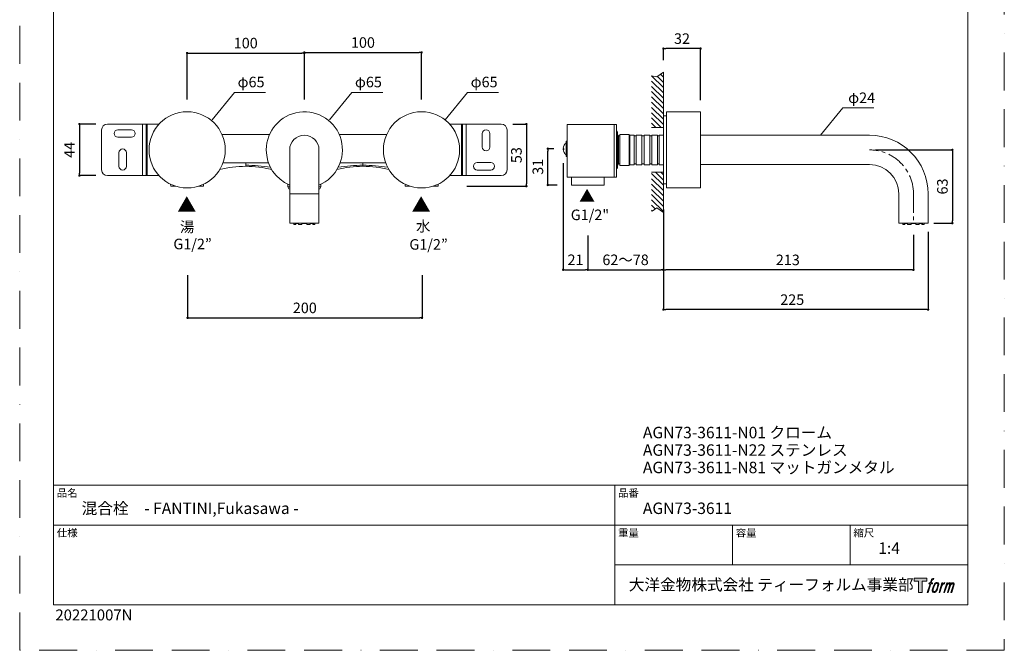
# Model space of a CAD drawing. Units: millimetres. Extents: x 0 to 840, y 0 to 1188.
# Drawn here: x 0 to 840, y 0 to 538 of the extents above; entities that cross this region are included whole.
import ezdxf

# ---------------------------------------------------------------- set-up
doc = ezdxf.new("R2010")
doc.units = ezdxf.units.MM
doc.header["$LTSCALE"] = 50.8
doc.header["$PDMODE"] = 1
doc.header["$PDSIZE"] = -2
doc.linetypes.add('BORDER', pattern=[44.45, 12.7, -6.35, 12.7, -6.35, 0, -6.35])
doc.linetypes.add('CENTER', pattern=[50.8, 31.75, -6.35, 6.35, -6.35])
doc.layers.add('DIM', color=3, linetype='Continuous', lineweight=13)
doc.layers.add('MODEL', color=7, linetype='Continuous', lineweight=20)
doc.layers.add('LOGO', color=7, linetype='Continuous')
doc.layers.add('PRINT', color=4, linetype='Continuous', lineweight=20, plot=False)
doc.styles.add('ＭＳ ゴシック', font='msgothic.ttc', dxfattribs={"bigfont": 'ＭＳ ゴシック'})
doc.dimstyles.new('tfrom線あり', dxfattribs={"dimtxt": 9, "dimasz": 2, "dimexe": 0, "dimexo": 10, "dimgap": 10, "dimtad": 1, "dimdec": 0, "dimzin": 11, "dimdsep": 46, "dimtxsty": 'ＭＳ ゴシック', "dimblk": 'DOT', "dimcen": 0, "dimazin": 0, "dimtfac": 1, "dimtdec": 1, "dimtix": 1, "dimtofl": 0, "dimtmove": 0, "dimatfit": 0, "dimldrblk": 'DOT', "dimfxl": 1, "dimfrac": 2, "dimtolj": 1, "dimtzin": 11, "dimarcsym": 0})

# ---------------------------------------------------------------- blocks, each defined once
blk = doc.blocks.new('block 4')
at = {"layer": 'LOGO', "true_color": 0x221814}
h = blk.add_hatch(color=250, dxfattribs=at)
h.dxf.hatch_style = 2
h.paths.add_polyline_path([(83.8, 167.6), (83.8, 159.8), (71.4, 159.8), (71.4, 127.8), (60.4, 127.8), (60.4, 159.8), (48.2, 159.8), (48.2, 167.6)])
at = {"layer": 'LOGO', "lineweight": 0}
blk.add_lwpolyline([(83.8, 167.6), (83.8, 159.8), (71.4, 159.8), (71.4, 127.8), (60.4, 127.8), (60.4, 159.8), (48.2, 159.8), (48.2, 167.6), (83.8, 167.6)], dxfattribs=at)
blk = doc.blocks.new('block 5')
at = {"layer": 'LOGO', "true_color": 0x221814}
h = blk.add_hatch(color=250, dxfattribs=at)
h.dxf.hatch_style = 2
edge = h.paths.add_edge_path()
edge.add_spline(control_points=[(100.5, 166.7), (102, 167.1), (104, 166.8), (104, 166.8), (104, 166.8), (103, 163.9), (103, 163.9), (103, 163.9), (101.1, 164.4), (99.6, 163.2), (98.4, 162.3), (97.7, 159.8), (97.4, 158.9), (97.4, 158.9), (96.1, 154.9), (96.1, 154.9), (96.1, 154.9), (100.3, 154.9), (100.3, 154.9), (100.3, 154.9), (99.6, 152.4), (99.6, 152.4), (99.6, 152.4), (95.4, 152.4), (95.4, 152.4), (95.4, 152.4), (87.8, 127.8), (87.8, 127.8), (87.8, 127.8), (85.4, 127.8), (85.4, 127.8), (85.4, 127.8), (93, 152.4), (93, 152.4), (93, 152.4), (89.9, 152.4), (89.9, 152.4), (89.9, 152.4), (90.5, 154.9), (90.5, 154.9), (90.5, 154.9), (93.7, 154.9), (93.7, 154.9), (93.7, 154.9), (94.8, 158.4), (94.8, 158.4), (95.7, 161.3), (96.5, 162.8), (97.2, 164), (97.8, 165.2), (99.1, 166.3), (100.5, 166.7)], knot_values=[0, 0, 0, 0, 1, 1, 1, 2, 2, 2, 3, 3, 3, 4, 4, 4, 5, 5, 5, 6, 6, 6, 7, 7, 7, 8, 8, 8, 9, 9, 9, 10, 10, 10, 11, 11, 11, 12, 12, 12, 13, 13, 13, 14, 14, 14, 15, 15, 15, 16, 16, 16, 17, 17, 17, 17], degree=3, periodic=0)
h = blk.add_hatch(color=250, dxfattribs=at)
h.dxf.hatch_style = 2
edge = h.paths.add_edge_path()
edge.add_spline(control_points=[(101.6, 132.8), (101.6, 134.7), (102.2, 138.1), (103.7, 142.5), (105.8, 148.6), (107.1, 150.8), (108.2, 151.9), (109.7, 153.5), (111.9, 153.5), (112.5, 153.5), (113.4, 153.3), (114.7, 152.8), (114.7, 150.8), (114.8, 149.1), (114.3, 145.9), (112.6, 140.9), (110.6, 135.2), (109.5, 132.9), (108.5, 131.9), (106.7, 130.1), (104.8, 130.2), (104.5, 130.2), (104.2, 130.2), (101.6, 130.6), (101.6, 132.8)], knot_values=[0, 0, 0, 0, 1, 1, 1, 2, 2, 2, 3, 3, 3, 4, 4, 4, 5, 5, 5, 6, 6, 6, 7, 7, 7, 8, 8, 8, 8], degree=3, periodic=0)
edge = h.paths.add_edge_path()
edge.add_spline(control_points=[(106.3, 153.4), (104.8, 151.5), (103.7, 149.9), (101.9, 144.6), (100.3, 139.8), (99.2, 136.3), (99.1, 132), (98.9, 128.9), (100.9, 127.8), (103.7, 127.8), (104.9, 127.8), (108, 127.9), (110.2, 130.6), (111.7, 132.5), (113.2, 134.5), (115.1, 140.9), (116.6, 146.4), (117.7, 149.9), (117.6, 151.9), (117.6, 151.9), (117.6, 151.9), (117.6, 151.9), (117.1, 155.2), (114.7, 155.9), (113.3, 155.9), (112, 155.9), (108.3, 156.1), (106.3, 153.4)], knot_values=[0, 0, 0, 0, 1, 1, 1, 2, 2, 2, 3, 3, 3, 4, 4, 4, 5, 5, 5, 6, 6, 6, 7, 7, 7, 8, 8, 8, 9, 9, 9, 9], degree=3, periodic=0)
h = blk.add_hatch(color=250, dxfattribs=at)
h.dxf.hatch_style = 2
edge = h.paths.add_edge_path()
edge.add_spline(control_points=[(126.4, 154.8), (126.4, 154.8), (128.8, 154.8), (128.8, 154.8), (128.8, 154.8), (127.7, 151.3), (127.7, 151.3), (128.6, 152.3), (129.9, 153.6), (131, 154.3), (132.7, 155.3), (133.7, 155.4), (134.7, 155.4), (134.7, 155.4), (133.7, 152), (133.7, 152), (133, 152.3), (130.9, 151.8), (129.7, 150.9), (128.7, 150.1), (127.9, 149.5), (127, 147.8), (126.2, 146.2), (125.5, 143.5), (124.3, 139.7), (124.3, 139.7), (120.6, 127.8), (120.6, 127.8), (120.6, 127.8), (118.2, 127.8), (118.2, 127.8), (118.2, 127.8), (126.4, 154.8), (126.4, 154.8)], knot_values=[0, 0, 0, 0, 1, 1, 1, 2, 2, 2, 3, 3, 3, 4, 4, 4, 5, 5, 5, 6, 6, 6, 7, 7, 7, 8, 8, 8, 9, 9, 9, 10, 10, 10, 11, 11, 11, 11], degree=3, periodic=0)
h = blk.add_hatch(color=250, dxfattribs=at)
h.dxf.hatch_style = 2
edge = h.paths.add_edge_path()
edge.add_spline(control_points=[(139.9, 154.8), (139.9, 154.8), (142, 154.8), (142, 154.8), (142, 154.8), (141, 151.3), (141, 151.3), (141.9, 152.8), (142.7, 153.4), (143.9, 154.3), (145, 155.1), (146.3, 155.3), (147.2, 155.3), (148.4, 155.3), (149.5, 155.1), (150.1, 153.8), (150.5, 152.8), (150.5, 152.7), (150.4, 150.8), (151.6, 152.8), (152.4, 153.6), (153.9, 154.5), (155.4, 155.3), (156.3, 155.4), (157.4, 155.2), (158.9, 155), (159.9, 154.4), (160.4, 152.8), (160.9, 151.1), (160.6, 150.2), (160, 147.6), (159.7, 146.4), (159.3, 144.9), (158.7, 143.2), (158.7, 143.2), (153.9, 127.8), (153.9, 127.8), (153.9, 127.8), (151.4, 127.8), (151.4, 127.8), (151.4, 127.8), (155.6, 141.3), (155.6, 141.3), (156.5, 144.1), (157.1, 146.2), (157.4, 147.4), (157.8, 149.1), (158, 149.6), (157.8, 150.8), (157.6, 151.8), (157.1, 152.6), (156.1, 152.6), (155.1, 152.6), (154.3, 152.4), (153.2, 151.3), (152, 150.1), (151.1, 148.8), (150.3, 147.2), (149.6, 145.7), (148.9, 143.7), (148.1, 141.3), (148.1, 141.3), (143.9, 127.8), (143.9, 127.8), (143.9, 127.8), (141.5, 127.8), (141.5, 127.8), (141.5, 127.8), (146.3, 143.2), (146.3, 143.2), (146.8, 144.8), (147.2, 146.2), (147.5, 147.2), (147.9, 149), (148, 150.2), (147.7, 151.3), (147.4, 152.4), (146.8, 152.7), (145.9, 152.7), (145.1, 152.7), (144.3, 152.3), (143.5, 151.7), (142.3, 150.8), (141.9, 150.1), (141.4, 149.3), (140.6, 148.2), (140.3, 147.5), (139.7, 145.8), (139.1, 144.2), (138.5, 142.3), (138.1, 141), (138.1, 141), (133.9, 127.8), (133.9, 127.8), (133.9, 127.8), (131.4, 127.8), (131.4, 127.8), (131.4, 127.8), (139.9, 154.8), (139.9, 154.8)], knot_values=[0, 0, 0, 0, 1, 1, 1, 2, 2, 2, 3, 3, 3, 4, 4, 4, 5, 5, 5, 6, 6, 6, 7, 7, 7, 8, 8, 8, 9, 9, 9, 10, 10, 10, 11, 11, 11, 12, 12, 12, 13, 13, 13, 14, 14, 14, 15, 15, 15, 16, 16, 16, 17, 17, 17, 18, 18, 18, 19, 19, 19, 20, 20, 20, 21, 21, 21, 22, 22, 22, 23, 23, 23, 24, 24, 24, 25, 25, 25, 26, 26, 26, 27, 27, 27, 28, 28, 28, 29, 29, 29, 30, 30, 30, 31, 31, 31, 32, 32, 32, 33, 33, 33, 33], degree=3, periodic=0)
at = {"layer": 'LOGO', "lineweight": 0}
for points, knots in [([(100.5, 166.7), (102, 167.1), (104, 166.8), (104, 166.8), (104, 166.8), (103, 163.9), (103, 163.9), (103, 163.9), (101.1, 164.4), (99.6, 163.2), (98.4, 162.3), (97.7, 159.8), (97.4, 158.9), (97.4, 158.9), (96.1, 154.9), (96.1, 154.9), (96.1, 154.9), (100.3, 154.9), (100.3, 154.9), (100.3, 154.9), (99.6, 152.4), (99.6, 152.4), (99.6, 152.4), (95.4, 152.4), (95.4, 152.4), (95.4, 152.4), (87.8, 127.8), (87.8, 127.8), (87.8, 127.8), (85.4, 127.8), (85.4, 127.8), (85.4, 127.8), (93, 152.4), (93, 152.4), (93, 152.4), (89.9, 152.4), (89.9, 152.4), (89.9, 152.4), (90.5, 154.9), (90.5, 154.9), (90.5, 154.9), (93.7, 154.9), (93.7, 154.9), (93.7, 154.9), (94.8, 158.4), (94.8, 158.4), (95.7, 161.3), (96.5, 162.8), (97.2, 164), (97.8, 165.2), (99.1, 166.3), (100.5, 166.7)], [0, 0, 0, 0, 1, 1, 1, 2, 2, 2, 3, 3, 3, 4, 4, 4, 5, 5, 5, 6, 6, 6, 7, 7, 7, 8, 8, 8, 9, 9, 9, 10, 10, 10, 11, 11, 11, 12, 12, 12, 13, 13, 13, 14, 14, 14, 15, 15, 15, 16, 16, 16, 17, 17, 17, 17]), ([(106.3, 153.4), (104.8, 151.5), (103.7, 149.9), (101.9, 144.6), (100.3, 139.8), (99.2, 136.3), (99.1, 132), (98.9, 128.9), (100.9, 127.8), (103.7, 127.8), (104.9, 127.8), (108, 127.9), (110.2, 130.6), (111.7, 132.5), (113.2, 134.5), (115.1, 140.9), (116.6, 146.4), (117.7, 149.9), (117.6, 151.9), (117.6, 151.9), (117.6, 151.9), (117.6, 151.9), (117.1, 155.2), (114.7, 155.9), (113.3, 155.9), (112, 155.9), (108.3, 156.1), (106.3, 153.4)], [0, 0, 0, 0, 1, 1, 1, 2, 2, 2, 3, 3, 3, 4, 4, 4, 5, 5, 5, 6, 6, 6, 7, 7, 7, 8, 8, 8, 9, 9, 9, 9]), ([(101.6, 132.8), (101.6, 134.7), (102.2, 138.1), (103.7, 142.5), (105.8, 148.6), (107.1, 150.8), (108.2, 151.9), (109.7, 153.5), (111.9, 153.5), (112.5, 153.5), (113.4, 153.3), (114.7, 152.8), (114.7, 150.8), (114.8, 149.1), (114.3, 145.9), (112.6, 140.9), (110.6, 135.2), (109.5, 132.9), (108.5, 131.9), (106.7, 130.1), (104.8, 130.2), (104.5, 130.2), (104.2, 130.2), (101.6, 130.6), (101.6, 132.8)], [0, 0, 0, 0, 1, 1, 1, 2, 2, 2, 3, 3, 3, 4, 4, 4, 5, 5, 5, 6, 6, 6, 7, 7, 7, 8, 8, 8, 8]), ([(126.4, 154.8), (126.4, 154.8), (128.8, 154.8), (128.8, 154.8), (128.8, 154.8), (127.7, 151.3), (127.7, 151.3), (128.6, 152.3), (129.9, 153.6), (131, 154.3), (132.7, 155.3), (133.7, 155.4), (134.7, 155.4), (134.7, 155.4), (133.7, 152), (133.7, 152), (133, 152.3), (130.9, 151.8), (129.7, 150.9), (128.7, 150.1), (127.9, 149.5), (127, 147.8), (126.2, 146.2), (125.5, 143.5), (124.3, 139.7), (124.3, 139.7), (120.6, 127.8), (120.6, 127.8), (120.6, 127.8), (118.2, 127.8), (118.2, 127.8), (118.2, 127.8), (126.4, 154.8), (126.4, 154.8)], [0, 0, 0, 0, 1, 1, 1, 2, 2, 2, 3, 3, 3, 4, 4, 4, 5, 5, 5, 6, 6, 6, 7, 7, 7, 8, 8, 8, 9, 9, 9, 10, 10, 10, 11, 11, 11, 11]), ([(139.9, 154.8), (139.9, 154.8), (142, 154.8), (142, 154.8), (142, 154.8), (141, 151.3), (141, 151.3), (141.9, 152.8), (142.7, 153.4), (143.9, 154.3), (145, 155.1), (146.3, 155.3), (147.2, 155.3), (148.4, 155.3), (149.5, 155.1), (150.1, 153.8), (150.5, 152.8), (150.5, 152.7), (150.4, 150.8), (151.6, 152.8), (152.4, 153.6), (153.9, 154.5), (155.4, 155.3), (156.3, 155.4), (157.4, 155.2), (158.9, 155), (159.9, 154.4), (160.4, 152.8), (160.9, 151.1), (160.6, 150.2), (160, 147.6), (159.7, 146.4), (159.3, 144.9), (158.7, 143.2), (158.7, 143.2), (153.9, 127.8), (153.9, 127.8), (153.9, 127.8), (151.4, 127.8), (151.4, 127.8), (151.4, 127.8), (155.6, 141.3), (155.6, 141.3), (156.5, 144.1), (157.1, 146.2), (157.4, 147.4), (157.8, 149.1), (158, 149.6), (157.8, 150.8), (157.6, 151.8), (157.1, 152.6), (156.1, 152.6), (155.1, 152.6), (154.3, 152.4), (153.2, 151.3), (152, 150.1), (151.1, 148.8), (150.3, 147.2), (149.6, 145.7), (148.9, 143.7), (148.1, 141.3), (148.1, 141.3), (143.9, 127.8), (143.9, 127.8), (143.9, 127.8), (141.5, 127.8), (141.5, 127.8), (141.5, 127.8), (146.3, 143.2), (146.3, 143.2), (146.8, 144.8), (147.2, 146.2), (147.5, 147.2), (147.9, 149), (148, 150.2), (147.7, 151.3), (147.4, 152.4), (146.8, 152.7), (145.9, 152.7), (145.1, 152.7), (144.3, 152.3), (143.5, 151.7), (142.3, 150.8), (141.9, 150.1), (141.4, 149.3), (140.6, 148.2), (140.3, 147.5), (139.7, 145.8), (139.1, 144.2), (138.5, 142.3), (138.1, 141), (138.1, 141), (133.9, 127.8), (133.9, 127.8), (133.9, 127.8), (131.4, 127.8), (131.4, 127.8), (131.4, 127.8), (139.9, 154.8), (139.9, 154.8)], [0, 0, 0, 0, 1, 1, 1, 2, 2, 2, 3, 3, 3, 4, 4, 4, 5, 5, 5, 6, 6, 6, 7, 7, 7, 8, 8, 8, 9, 9, 9, 10, 10, 10, 11, 11, 11, 12, 12, 12, 13, 13, 13, 14, 14, 14, 15, 15, 15, 16, 16, 16, 17, 17, 17, 18, 18, 18, 19, 19, 19, 20, 20, 20, 21, 21, 21, 22, 22, 22, 23, 23, 23, 24, 24, 24, 25, 25, 25, 26, 26, 26, 27, 27, 27, 28, 28, 28, 29, 29, 29, 30, 30, 30, 31, 31, 31, 32, 32, 32, 33, 33, 33, 33])]:
    blk.add_open_spline(points, degree=3, knots=knots, dxfattribs=at)
blk = doc.blocks.new('block 3')
at = {"layer": 'LOGO'}
for name in ['block 4', 'block 5']:
    blk.add_blockref(name, (0, 0), dxfattribs=at)
blk = doc.blocks.new('名称未設定-1')
at = {"layer": 'LOGO'}
blk.add_blockref('block 3', (0, 0), dxfattribs=at)
blk = doc.blocks.new('_DOT')
at = {"color": 0, "linetype": 'ByBlock', "lineweight": -2}
blk.add_line((-0.5, 0), (-1, 0), dxfattribs=at)
at = {"color": 0, "linetype": 'ByBlock', "lineweight": -2, "const_width": 0.5}
blk.add_lwpolyline([(-0.25, 0, 1), (0.25, 0, 1)], format="xyb", close=True, dxfattribs=at)
blk = doc.blocks.new('*D53')
at = {"layer": 'Defpoints', "color": 0, "transparency": 16777216}
for p in [(549.12, 373.62), (775, 366.92), (549.12, 290.67)]:
    blk.add_point(p, dxfattribs=at)
at = {"layer": 'DIM', "color": 0, "lineweight": -2, "transparency": 16777216}
for p, q in [((549.12, 363.62), (549.12, 290.67)), ((775, 356.92), (775, 290.67)), ((773, 290.67), (551.12, 290.67))]:
    blk.add_line(p, q, dxfattribs=at)
at = {"layer": 'DIM', "color": 0, "lineweight": -2, "transparency": 16777216, "xscale": 2, "yscale": 2, "zscale": 2, "rotation": 180}
blk.add_blockref('_DOT', (549.12, 290.67), dxfattribs=at)
at = {"layer": 'DIM', "color": 0, "lineweight": -2, "transparency": 16777216, "xscale": 2, "yscale": 2, "zscale": 2}
blk.add_blockref('_DOT', (775, 290.67), dxfattribs=at)
at = {"layer": 'DIM', "color": 0, "lineweight": 0, "transparency": 16777216, "insert": (659.06, 299.17), "char_height": 9, "attachment_point": 5, "style": 'ＭＳ ゴシック'}
blk.add_mtext('\\A1;225', dxfattribs=at)
blk = doc.blocks.new('*D55')
at = {"layer": 'Defpoints', "color": 0, "transparency": 16777216}
for p in [(549.12, 513.39), (549.12, 493.38), (580.92, 459.26)]:
    blk.add_point(p, dxfattribs=at)
at = {"layer": 'DIM', "color": 0, "lineweight": -2, "transparency": 16777216}
for p, q in [((549.12, 503.38), (549.12, 513.39)), ((578.92, 513.39), (551.12, 513.39)), ((580.92, 469.26), (580.92, 513.39))]:
    blk.add_line(p, q, dxfattribs=at)
at = {"layer": 'DIM', "color": 0, "lineweight": -2, "transparency": 16777216, "xscale": 2, "yscale": 2, "zscale": 2, "rotation": 180}
blk.add_blockref('_DOT', (549.12, 513.39), dxfattribs=at)
at = {"layer": 'DIM', "color": 0, "lineweight": -2, "transparency": 16777216, "xscale": 2, "yscale": 2, "zscale": 2}
blk.add_blockref('_DOT', (580.92, 513.39), dxfattribs=at)
at = {"layer": 'DIM', "color": 0, "lineweight": 0, "transparency": 16777216, "insert": (565.02, 521.89), "char_height": 9, "attachment_point": 5, "style": 'ＭＳ ゴシック'}
blk.add_mtext('\\A1;32', dxfattribs=at)
blk = doc.blocks.new('*D56')
at = {"layer": 'Defpoints', "color": 0, "transparency": 16777216}
for p in [(549.12, 373.62), (762.5, 364.46), (549.12, 324.6)]:
    blk.add_point(p, dxfattribs=at)
at = {"layer": 'DIM', "color": 0, "lineweight": -2, "transparency": 16777216}
for p, q in [((549.12, 363.62), (549.12, 324.6)), ((762.5, 354.46), (762.5, 324.6)), ((760.5, 324.6), (551.12, 324.6))]:
    blk.add_line(p, q, dxfattribs=at)
at = {"layer": 'DIM', "color": 0, "lineweight": -2, "transparency": 16777216, "xscale": 2, "yscale": 2, "zscale": 2, "rotation": 180}
blk.add_blockref('_DOT', (549.12, 324.6), dxfattribs=at)
at = {"layer": 'DIM', "color": 0, "lineweight": -2, "transparency": 16777216, "xscale": 2, "yscale": 2, "zscale": 2}
blk.add_blockref('_DOT', (762.5, 324.6), dxfattribs=at)
at = {"layer": 'DIM', "color": 0, "lineweight": 0, "transparency": 16777216, "insert": (655.31, 333.1), "char_height": 9, "attachment_point": 5, "style": 'ＭＳ ゴシック'}
blk.add_mtext('\\A1;213', dxfattribs=at)
blk = doc.blocks.new('*D58')
at = {"layer": 'Defpoints', "color": 0, "transparency": 16777216}
for p in [(342.84, 510.05), (242.84, 460.06), (342.84, 460.06)]:
    blk.add_point(p, dxfattribs=at)
at = {"layer": 'DIM', "color": 0, "lineweight": -2, "transparency": 16777216}
for p, q in [((242.84, 470.06), (242.84, 510.05)), ((244.84, 510.05), (340.84, 510.05)), ((342.84, 470.06), (342.84, 510.05))]:
    blk.add_line(p, q, dxfattribs=at)
at = {"layer": 'DIM', "color": 0, "lineweight": -2, "transparency": 16777216, "xscale": 2, "yscale": 2, "zscale": 2, "rotation": 180}
blk.add_blockref('_DOT', (242.84, 510.05), dxfattribs=at)
at = {"layer": 'DIM', "color": 0, "lineweight": -2, "transparency": 16777216, "xscale": 2, "yscale": 2, "zscale": 2}
blk.add_blockref('_DOT', (342.84, 510.05), dxfattribs=at)
at = {"layer": 'DIM', "color": 0, "lineweight": 0, "transparency": 16777216, "insert": (292.84, 518.55), "char_height": 9, "attachment_point": 5, "style": 'ＭＳ ゴシック'}
blk.add_mtext('\\A1;100', dxfattribs=at)
blk = doc.blocks.new('*D59')
at = {"layer": 'Defpoints', "color": 0, "transparency": 16777216}
for p in [(242.84, 509.57), (142.84, 460.06), (242.84, 460.06)]:
    blk.add_point(p, dxfattribs=at)
at = {"layer": 'DIM', "color": 0, "lineweight": -2, "transparency": 16777216}
for p, q in [((142.84, 470.06), (142.84, 509.57)), ((144.84, 509.57), (240.84, 509.57)), ((242.84, 470.06), (242.84, 509.57))]:
    blk.add_line(p, q, dxfattribs=at)
at = {"layer": 'DIM', "color": 0, "lineweight": -2, "transparency": 16777216, "xscale": 2, "yscale": 2, "zscale": 2, "rotation": 180}
blk.add_blockref('_DOT', (142.84, 509.57), dxfattribs=at)
at = {"layer": 'DIM', "color": 0, "lineweight": -2, "transparency": 16777216, "xscale": 2, "yscale": 2, "zscale": 2}
blk.add_blockref('_DOT', (242.84, 509.57), dxfattribs=at)
at = {"layer": 'DIM', "color": 0, "lineweight": 0, "transparency": 16777216, "insert": (192.84, 518.07), "char_height": 9, "attachment_point": 5, "style": 'ＭＳ ゴシック'}
blk.add_mtext('\\A1;100', dxfattribs=at)
blk = doc.blocks.new('*D69')
at = {"layer": 'Defpoints', "color": 0, "transparency": 16777216}
for p in [(719.99, 426.96), (769.99, 364.46), (795.7, 364.46)]:
    blk.add_point(p, dxfattribs=at)
at = {"layer": 'DIM', "color": 0, "lineweight": -2, "transparency": 16777216}
for p, q in [((729.99, 426.96), (795.7, 426.96)), ((795.7, 424.96), (795.7, 366.46)), ((779.99, 364.46), (795.7, 364.46))]:
    blk.add_line(p, q, dxfattribs=at)
at = {"layer": 'DIM', "color": 0, "lineweight": -2, "transparency": 16777216, "xscale": 2, "yscale": 2, "zscale": 2}
for p, rotation in [((795.7, 426.96), 90), ((795.7, 364.46), 270)]:
    blk.add_blockref('_DOT', p, dxfattribs=dict(at, rotation=rotation))
at = {"layer": 'DIM', "color": 0, "transparency": 16777216, "insert": (787.2, 395.71), "char_height": 9, "attachment_point": 5, "rotation": 90, "style": 'ＭＳ ゴシック'}
blk.add_mtext('\\A1;63', dxfattribs=at)
blk = doc.blocks.new('*D139')
at = {"layer": 'Defpoints', "color": 0, "transparency": 16777216}
for p in [(143.24, 330.2), (343.24, 330.2), (343.24, 283.65)]:
    blk.add_point(p, dxfattribs=at)
at = {"layer": 'DIM', "color": 0, "lineweight": -2, "transparency": 16777216}
for p, q in [((143.24, 320.2), (143.24, 283.65)), ((343.24, 320.2), (343.24, 283.65)), ((145.24, 283.65), (341.24, 283.65))]:
    blk.add_line(p, q, dxfattribs=at)
at = {"layer": 'DIM', "color": 0, "lineweight": -2, "transparency": 16777216, "xscale": 2, "yscale": 2, "zscale": 2, "rotation": 180}
blk.add_blockref('_DOT', (143.24, 283.65), dxfattribs=at)
at = {"layer": 'DIM', "color": 0, "lineweight": -2, "transparency": 16777216, "xscale": 2, "yscale": 2, "zscale": 2}
blk.add_blockref('_DOT', (343.24, 283.65), dxfattribs=at)
at = {"layer": 'DIM', "color": 0, "transparency": 16777216, "insert": (243.24, 292.15), "char_height": 9, "attachment_point": 5, "style": 'ＭＳ ゴシック'}
blk.add_mtext('\\A1;200', dxfattribs=at)
blk = doc.blocks.new('*D144')
at = {"layer": 'Defpoints', "color": 0, "transparency": 16777216}
for p in [(410.84, 448.96), (371.36, 395.96), (432.28, 395.96)]:
    blk.add_point(p, dxfattribs=at)
at = {"layer": 'DIM', "color": 0, "lineweight": -2, "transparency": 16777216}
for p, q in [((420.84, 448.96), (432.28, 448.96)), ((432.28, 446.96), (432.28, 397.96)), ((381.36, 395.96), (432.28, 395.96))]:
    blk.add_line(p, q, dxfattribs=at)
at = {"layer": 'DIM', "color": 0, "lineweight": -2, "transparency": 16777216, "xscale": 2, "yscale": 2, "zscale": 2}
for p, rotation in [((432.28, 448.96), 90), ((432.28, 395.96), 270)]:
    blk.add_blockref('_DOT', p, dxfattribs=dict(at, rotation=rotation))
at = {"layer": 'DIM', "color": 0, "transparency": 16777216, "insert": (423.78, 422.46), "char_height": 9, "attachment_point": 5, "rotation": 90, "style": 'ＭＳ ゴシック'}
blk.add_mtext('\\A1;53', dxfattribs=at)
blk = doc.blocks.new('*D145')
at = {"layer": 'Defpoints', "color": 0, "transparency": 16777216}
for p in [(74.84, 448.96), (50.96, 404.96), (74.84, 404.96)]:
    blk.add_point(p, dxfattribs=at)
at = {"layer": 'DIM', "color": 0, "lineweight": -2, "transparency": 16777216}
for p, q in [((64.84, 448.96), (50.96, 448.96)), ((50.96, 446.96), (50.96, 406.96)), ((64.84, 404.96), (50.96, 404.96))]:
    blk.add_line(p, q, dxfattribs=at)
at = {"layer": 'DIM', "color": 0, "lineweight": -2, "transparency": 16777216, "xscale": 2, "yscale": 2, "zscale": 2}
for p, rotation in [((50.96, 448.96), 90), ((50.96, 404.96), 270)]:
    blk.add_blockref('_DOT', p, dxfattribs=dict(at, rotation=rotation))
at = {"layer": 'DIM', "color": 0, "transparency": 16777216, "insert": (42.46, 426.96), "char_height": 9, "attachment_point": 5, "rotation": 90, "style": 'ＭＳ ゴシック'}
blk.add_mtext('\\A1;44', dxfattribs=at)
blk = doc.blocks.new('*D146')
at = {"layer": 'Defpoints', "color": 0, "transparency": 16777216}
for p in [(463.67, 425.48), (484.67, 363.91), (484.67, 324.67)]:
    blk.add_point(p, dxfattribs=at)
at = {"layer": 'DIM', "color": 0, "lineweight": -2, "transparency": 16777216}
for p, q in [((463.67, 415.48), (463.67, 324.67)), ((484.67, 353.91), (484.67, 324.67)), ((465.67, 324.67), (482.67, 324.67))]:
    blk.add_line(p, q, dxfattribs=at)
at = {"layer": 'DIM', "color": 0, "lineweight": -2, "transparency": 16777216, "xscale": 2, "yscale": 2, "zscale": 2, "rotation": 180}
blk.add_blockref('_DOT', (463.67, 324.67), dxfattribs=at)
at = {"layer": 'DIM', "color": 0, "lineweight": -2, "transparency": 16777216, "xscale": 2, "yscale": 2, "zscale": 2}
blk.add_blockref('_DOT', (484.67, 324.67), dxfattribs=at)
at = {"layer": 'DIM', "color": 0, "transparency": 16777216, "insert": (474.17, 333.17), "char_height": 9, "attachment_point": 5, "style": 'ＭＳ ゴシック'}
blk.add_mtext('\\A1;21', dxfattribs=at)
blk = doc.blocks.new('*D148')
at = {"layer": 'Defpoints', "color": 0, "transparency": 16777216}
for p in [(549.12, 386.14), (484.67, 353.91), (549.12, 324.67)]:
    blk.add_point(p, dxfattribs=at)
at = {"layer": 'DIM', "color": 0, "lineweight": -2, "transparency": 16777216}
for p, q in [((549.12, 376.14), (549.12, 324.67)), ((484.67, 343.91), (484.67, 324.67)), ((486.67, 324.67), (547.12, 324.67))]:
    blk.add_line(p, q, dxfattribs=at)
at = {"layer": 'DIM', "color": 0, "lineweight": -2, "transparency": 16777216, "xscale": 2, "yscale": 2, "zscale": 2, "rotation": 180}
blk.add_blockref('_DOT', (484.67, 324.67), dxfattribs=at)
at = {"layer": 'DIM', "color": 0, "lineweight": -2, "transparency": 16777216, "xscale": 2, "yscale": 2, "zscale": 2}
blk.add_blockref('_DOT', (549.12, 324.67), dxfattribs=at)
at = {"layer": 'DIM', "color": 0, "transparency": 16777216, "insert": (516.89, 333.17), "char_height": 9, "attachment_point": 5, "style": 'ＭＳ ゴシック'}
blk.add_mtext('\\A1;62～78', dxfattribs=at)
blk = doc.blocks.new('*D147')
at = {"layer": 'Defpoints', "color": 0, "transparency": 16777216}
for p in [(450.56, 427.99), (465.55, 427.99), (468.41, 396.99)]:
    blk.add_point(p, dxfattribs=at)
at = {"layer": 'DIM', "color": 0, "lineweight": -2, "transparency": 16777216}
for p, q in [((455.55, 427.99), (450.56, 427.99)), ((450.56, 398.99), (450.56, 425.99)), ((458.41, 396.99), (450.56, 396.99))]:
    blk.add_line(p, q, dxfattribs=at)
at = {"layer": 'DIM', "color": 0, "lineweight": -2, "transparency": 16777216, "xscale": 2, "yscale": 2, "zscale": 2}
for p, rotation in [((450.56, 427.99), 90), ((450.56, 396.99), 270)]:
    blk.add_blockref('_DOT', p, dxfattribs=dict(at, rotation=rotation))
at = {"layer": 'DIM', "color": 0, "transparency": 16777216, "insert": (442.06, 412.49), "char_height": 9, "attachment_point": 5, "rotation": 90, "style": 'ＭＳ ゴシック'}
blk.add_mtext('\\A1;31', dxfattribs=at)

msp = doc.modelspace()

# ---------------------------------------------------------------- hatches: boundary and pattern name
at = {"layer": 'MODEL'}
h = msp.add_hatch(dxfattribs=at)
h.set_pattern_fill('ANSI31', color=256, angle=180, style=0)
h.set_pattern_definition([(135, (1420.6742, -1307.4482), (2.245064, 2.245064), [])])
h.paths.add_polyline_path([(539.12, 490.16), (543.51, 489.16), (549.12, 493.38), (549.12, 445.96), (539.12, 445.96)])
h = msp.add_hatch(dxfattribs=at)
h.set_pattern_fill('ANSI31', color=256, angle=180, style=0)
h.set_pattern_definition([(135, (1420.587, -1305.41), (2.245064, 2.245064), [])])
h.paths.add_polyline_path([(539.12, 407.96), (549.12, 407.96), (549.12, 373.62), (543.51, 377.48), (539.47, 374.72), (539.12, 375.53)])

# ---------------------------------------------------------------- linework, layer by layer
at = {"layer": 'DIM'}
for p, q in [((164.16, 452.46), (183.22, 475.84)), ((183.22, 475.84), (209.66, 475.84)), ((264.26, 452.46), (283.33, 475.84)), ((283.33, 475.84), (309.77, 475.84)), ((362.99, 452.46), (382.05, 475.84)), ((382.05, 475.84), (408.49, 475.84)), ((683.3, 439.46), (702.36, 462.84)), ((702.36, 462.84), (728.8, 462.84))]:
    msp.add_line(p, q, dxfattribs=at)
at = {"layer": 'MODEL'}
for p, q in [((543.51, 489.16), (539.12, 490.16)), ((549.12, 493.38), (543.51, 489.16)), ((549.12, 443.96), (549.12, 493.38)), ((549.12, 397.96), (549.12, 455.96)), ((549.12, 455.96), (551.92, 455.96)), ((551.92, 426.96), (551.92, 459.46)), ((551.92, 459.46), (580.72, 459.46)), ((580.72, 426.96), (580.72, 459.46)), ((580.92, 459.26), (580.72, 459.46)), ((580.92, 426.96), (580.92, 459.26)), ((467.12, 403.65), (467.12, 448.65)), ((467.12, 448.65), (509.12, 448.65)), ((507.12, 403.65), (507.12, 448.65)), ((509.12, 403.65), (509.12, 448.65)), ((549.12, 445.96), (539.12, 445.96)), ((509.1, 443.15), (510.12, 442.14)), ((510.12, 442.14), (510.12, 426.96)), ((510.12, 439.87), (510.98, 438.86)), ((510.98, 438.86), (511.99, 438.86)), ((510.98, 438.86), (510.98, 426.96)), ((511.99, 440.18), (519.96, 440.18)), ((511.99, 426.96), (511.99, 440.18)), ((519.96, 440.18), (519.96, 426.96)), ((519.96, 438.98), (520.62, 438.98)), ((520.62, 439.59), (524.27, 439.59)), ((520.62, 439.59), (520.62, 426.96)), ((524.27, 439.59), (524.27, 426.96)), ((524.27, 438.98), (526.02, 438.98)), ((526.02, 439.59), (530.77, 439.59)), ((526.02, 439.59), (526.02, 426.96)), ((530.77, 439.59), (530.77, 426.96)), ((530.77, 438.98), (532.77, 438.98)), ((532.77, 439.59), (537.52, 439.59)), ((532.77, 439.59), (532.77, 426.96)), ((537.52, 439.59), (537.52, 426.96)), ((537.52, 438.98), (539.37, 438.98)), ((539.37, 439.59), (544.12, 439.59)), ((539.37, 439.59), (539.37, 426.96)), ((544.12, 439.59), (544.12, 426.96)), ((544.12, 438.98), (545.52, 438.98)), ((545.52, 439.59), (545.52, 426.96)), ((545.52, 439.59), (549.12, 439.59)), ((580.72, 439.46), (725, 439.46)), ((463.67, 428.46), (463.67, 428.46)), ((466.12, 421.87), (466.12, 433.87)), ((230.34, 426.96), (230.34, 389.46)), ((255.34, 426.96), (255.34, 389.46)), ((463.67, 427.29), (463.66, 427.35)), ((463.67, 427.29), (463.67, 427.36)), ((463.67, 427.29), (464.14, 427.29)), ((464.14, 427.99), (464.14, 427.89)), ((464.14, 427.89), (464.14, 427.76)), ((464.15, 427.87), (464.15, 427.99)), ((510.12, 411.77), (510.12, 426.96)), ((510.98, 415.05), (510.98, 426.96)), ((511.99, 426.96), (511.99, 413.73)), ((519.96, 413.73), (519.96, 426.96)), ((520.62, 414.32), (520.62, 426.96)), ((524.27, 414.32), (524.27, 426.96)), ((526.02, 414.32), (526.02, 426.96)), ((530.77, 414.32), (530.77, 426.96)), ((532.77, 414.32), (532.77, 426.96)), ((537.52, 414.32), (537.52, 426.96)), ((539.37, 414.32), (539.37, 426.96)), ((544.12, 414.32), (544.12, 426.96)), ((545.52, 414.32), (545.52, 426.96)), ((551.92, 394.46), (551.92, 426.96)), ((580.72, 394.46), (580.72, 426.96)), ((580.92, 394.66), (580.92, 426.96)), ((509.1, 410.76), (510.12, 411.77)), ((510.12, 414.04), (510.98, 415.05)), ((510.98, 415.05), (511.99, 415.05)), ((511.99, 413.73), (519.96, 413.73)), ((519.96, 414.93), (520.62, 414.93)), ((520.62, 414.32), (524.27, 414.32)), ((524.27, 414.93), (526.02, 414.93)), ((526.02, 414.32), (530.77, 414.32)), ((530.77, 414.93), (532.77, 414.93)), ((532.77, 414.32), (537.52, 414.32)), ((537.52, 414.93), (539.37, 414.93)), ((539.37, 414.32), (544.12, 414.32)), ((544.12, 414.93), (545.52, 414.93)), ((545.52, 414.32), (549.12, 414.32)), ((580.92, 414.46), (725, 414.46)), ((467.12, 403.65), (509.12, 403.65)), ((470.66, 396.99), (470.66, 403.65)), ((498.68, 396.99), (498.68, 403.65)), ((539.12, 407.96), (549.12, 407.96)), ((549.12, 409.96), (549.12, 373.62)), ((498.68, 396.99), (470.66, 396.99)), ((549.12, 397.96), (551.92, 397.96)), ((230.34, 389.46), (255.34, 389.46)), ((230.34, 389.46), (230.34, 364.46)), ((255.34, 389.46), (255.34, 364.46)), ((551.92, 394.46), (580.72, 394.46)), ((580.92, 394.66), (580.72, 394.46)), ((750, 389.46), (750, 364.46)), ((775, 389.46), (775, 364.46)), ((539.47, 374.72), (539.12, 375.53)), ((543.51, 377.48), (539.47, 374.72)), ((549.12, 373.62), (543.51, 377.48)), ((230.34, 364.46), (255.34, 364.46)), ((233.59, 364.31), (252.09, 364.31)), ((233.59, 364.24), (233.59, 364.31)), ((233.59, 364.24), (233.81, 364.24)), ((233.81, 364.24), (233.81, 363.24)), ((233.81, 363.24), (235.04, 363.24)), ((235.04, 364.24), (237.87, 364.24)), ((235.04, 363.24), (235.04, 364.24)), ((235.04, 363.24), (235.58, 363.24)), ((235.58, 363.24), (235.58, 364.24)), ((237.87, 364.24), (237.87, 363.24)), ((237.87, 363.24), (240.84, 363.24)), ((240.84, 364.24), (244.84, 364.24)), ((240.84, 363.24), (240.84, 364.24)), ((244.84, 364.24), (244.84, 363.24)), ((244.84, 363.24), (247.81, 363.24)), ((247.81, 364.24), (250.64, 364.24)), ((247.81, 363.24), (247.81, 364.24)), ((250.09, 363.24), (250.09, 364.24)), ((250.09, 363.24), (250.64, 363.24)), ((250.64, 364.24), (250.64, 363.24)), ((250.64, 363.24), (251.87, 363.24)), ((251.87, 364.24), (252.09, 364.24)), ((251.87, 363.24), (251.87, 364.24)), ((252.09, 364.24), (252.09, 364.31)), ((775, 364.46), (750, 364.46)), ((771.75, 364.31), (753.25, 364.31)), ((753.25, 364.24), (753.25, 364.31)), ((753.47, 364.24), (753.25, 364.24)), ((753.47, 363.24), (753.47, 364.24)), ((754.7, 363.24), (753.47, 363.24)), ((757.53, 364.24), (754.7, 364.24)), ((754.7, 364.24), (754.7, 363.24)), ((755.25, 363.24), (754.7, 363.24)), ((755.25, 363.24), (755.25, 364.24)), ((757.53, 363.24), (757.53, 364.24)), ((760.5, 363.24), (757.53, 363.24)), ((764.5, 364.24), (760.5, 364.24)), ((760.5, 364.24), (760.5, 363.24)), ((764.5, 363.24), (764.5, 364.24)), ((767.48, 363.24), (764.5, 363.24)), ((770.3, 364.24), (767.48, 364.24)), ((767.48, 364.24), (767.48, 363.24)), ((769.76, 363.24), (769.76, 364.24)), ((770.3, 363.24), (769.76, 363.24)), ((770.3, 363.24), (770.3, 364.24)), ((771.54, 363.24), (770.3, 363.24)), ((771.75, 364.24), (771.54, 364.24)), ((771.54, 364.24), (771.54, 363.24)), ((771.75, 364.24), (771.75, 364.31)), ((808.88, 140.86), (28.88, 140.86)), ((507.68, 38.86), (507.68, 140.86)), ((808.88, 106.86), (28.88, 106.86)), ((608.08, 72.86), (608.08, 106.86)), ((708.48, 72.86), (708.48, 106.86)), ((808.88, 72.86), (507.68, 72.86))]:
    msp.add_line(p, q, dxfattribs=at)
at = {"layer": 'MODEL', "linetype": 'Continuous'}
for p, q in [((74.84, 448.96), (104.84, 448.96)), ((104.84, 448.96), (107.84, 448.96)), ((104.84, 404.96), (104.84, 448.96)), ((107.84, 404.96), (107.84, 448.96)), ((108.84, 448.96), (107.84, 448.96)), ((108.84, 404.96), (108.84, 448.96)), ((108.84, 448.96), (118.92, 448.96)), ((376.84, 448.96), (366.76, 448.96)), ((376.84, 448.96), (376.84, 404.96)), ((376.84, 448.96), (377.84, 448.96)), ((380.84, 448.96), (377.84, 448.96)), ((377.84, 448.96), (377.84, 404.96)), ((380.84, 448.96), (380.84, 404.96)), ((410.84, 448.96), (380.84, 448.96)), ((69.84, 409.96), (69.84, 443.96)), ((83.74, 444.16), (95.34, 444.16)), ((83.74, 437.76), (95.34, 437.76)), ((213.05, 439.96), (172.63, 439.96)), ((272.63, 439.96), (313.05, 439.96)), ((394.64, 429.36), (394.64, 440.96)), ((401.04, 429.36), (401.04, 440.96)), ((415.84, 443.96), (415.84, 409.96)), ((84.64, 424.56), (84.64, 412.96)), ((91.04, 424.56), (91.04, 412.96)), ((192.84, 415.97), (173.44, 416.02)), ((212.23, 416.02), (192.84, 415.97)), ((192.84, 415.97), (192.84, 413.82)), ((192.84, 412.96), (192.84, 413.82)), ((292.84, 415.97), (273.44, 416.02)), ((312.23, 416.02), (292.84, 415.97)), ((292.84, 415.97), (292.84, 413.82)), ((292.84, 412.96), (292.84, 413.82)), ((401.94, 416.16), (390.34, 416.16)), ((74.84, 404.96), (104.84, 404.96)), ((104.84, 404.96), (107.84, 404.96)), ((108.84, 404.96), (107.84, 404.96)), ((108.84, 404.96), (118.92, 404.96)), ((376.84, 404.96), (366.76, 404.96)), ((376.84, 404.96), (377.84, 404.96)), ((380.84, 404.96), (377.84, 404.96)), ((410.84, 404.96), (380.84, 404.96)), ((401.94, 409.76), (390.34, 409.76)), ((128.8, 395.96), (128.77, 397.66)), ((128.8, 395.96), (133.08, 395.96)), ((152.6, 395.96), (156.88, 395.96)), ((156.88, 395.96), (156.91, 397.66)), ((228.8, 395.42), (228.77, 397.66)), ((228.8, 395.42), (230.34, 395.42)), ((255.34, 395.42), (256.87, 395.42)), ((256.87, 395.42), (256.91, 397.66)), ((328.8, 395.96), (328.77, 397.66)), ((333.08, 395.96), (328.8, 395.96)), ((356.88, 395.96), (352.6, 395.96)), ((356.88, 395.96), (356.91, 397.66))]:
    msp.add_line(p, q, dxfattribs=at)
at = {"layer": 'MODEL', "ltscale": 0.5}
for p, q in [((470.7, 396.99), (470.7, 403.65)), ((498.68, 403.65), (498.68, 396.99)), ((498.68, 396.99), (470.7, 396.99))]:
    msp.add_line(p, q, dxfattribs=at)
at = {"layer": 'MODEL', "linetype": 'CENTER', "ltscale": 0.01}
msp.add_line((762.5, 389.46), (762.5, 364.46), dxfattribs=at)
at = {"layer": 'MODEL', "flags": 128}
msp.add_lwpolyline([(808.88, 1158.86), (28.88, 1158.86), (28.88, 38.86), (808.88, 38.86), (808.88, 1158.86)], dxfattribs=at)
at = {"layer": 'MODEL'}
for points in [[(463.67, 427.29), (463.66, 427.27), (463.67, 427.2)], [(463.67, 428.28), (463.84, 428.13), (464.16, 427.98)], [(463.67, 427.47), (463.84, 427.62), (464.15, 427.76)], [(464.12, 427.01), (463.83, 427.15), (463.67, 427.29)], [(464.15, 427.09), (464.15, 427.03), (464.12, 427.01)]]:
    msp.add_lwpolyline(points, dxfattribs=at)
for centre in [(142.84, 426.96), (142.84, 426.96), (342.84, 426.96), (342.84, 426.96)]:
    msp.add_circle(centre, 32.5, dxfattribs=at)
for centre, radius, start, end in [((242.84, 426.96), 32.5, 292.61986, 180), ((242.84, 426.96), 12.5, 0, 180), ((725, 389.46), 50, 360, 90), ((463.91, 428.5), 0.248, 169.26757, 188.87482), ((463.92, 428.42), 0.255, 171.30618, 189.52762), ((463.77, 428.4), 0.111, 176.02497, 192.56967), ((469.74, 427.95), 6.1, 156.43628, 174.39604), ((469.74, 427.8), 6.1, 156.0779, 174.39875), ((464.29, 430.34), 0.145, 155.33697, 211.7843), ((469.87, 427.87), 6.25, 156.11846, 156.42106), ((469.87, 427.87), 6.25, 127.76347, 156.11845), ((465.92, 432.97), 0.2, 307.76347, 360), ((466.62, 433.87), 0.5, 90, 180), ((466.62, 433.87), 0.5, 360, 90), ((242.84, 426.96), 32.5, 180, 247.38013), ((464.04, 428.33), 0.373, 171.19234, 188.80766), ((464.04, 427.42), 0.373, 171.19234, 188.80766), ((464, 427.34), 0.337, 172.89466, 187.84854), ((469.74, 427.8), 6.1, 185.60456, 203.91886), ((469.73, 427.49), 5.59, 174.93212, 184.05241), ((464.32, 425.42), 0.177, 197.58466, 209.88463), ((469.87, 427.87), 6.25, 204.05504, 232.23653), ((465.92, 422.78), 0.2, 360, 52.23653), ((466.62, 421.87), 0.5, 180, 270), ((466.62, 421.87), 0.5, 270, 360), ((725, 389.46), 25, 360, 90), ((233.84, 364.74), 0.5, 214.62957, 240), ((251.84, 364.74), 0.5, 300, 325.37043), ((753.5, 364.74), 0.5, 214.62957, 240), ((771.5, 364.74), 0.5, 300, 325.37043)]:
    msp.add_arc(centre, radius, start, end, dxfattribs=at)
at = {"layer": 'MODEL', "linetype": 'Continuous'}
for centre, radius, start, end in [((74.84, 443.96), 5, 90, 180), ((410.84, 443.96), 5, 0, 90), ((83.74, 440.96), 3.2, 90, 270), ((95.34, 440.96), 3.2, 270, 90), ((397.84, 440.96), 3.2, 0, 180), ((397.84, 429.36), 3.2, 180, 0), ((87.84, 424.56), 3.2, 0, 180), ((87.84, 412.96), 3.2, 180, 0), ((192.84, 322.95), 90, 89.99915, 104.25507), ((192.77, 284.26), 129.55, 80.59382, 89.9693), ((192.84, 322.96), 90, 75.74485, 89.99897), ((292.84, 322.96), 89.99, 89.99936, 104.25527), ((292.9, 284.29), 129.53, 90.02883, 99.4068), ((292.77, 284.26), 129.56, 80.59404, 89.97017), ((292.84, 322.96), 90, 75.74506, 90.00018), ((390.34, 412.96), 3.2, 90, 270), ((401.94, 412.96), 3.2, 270, 90), ((74.84, 409.96), 5, 180, 270), ((410.84, 409.96), 5, 270, 0), ((230.8, 395.46), 2, 181.01488, 256.53245), ((254.87, 395.46), 2, 283.46766, 358.98512)]:
    msp.add_arc(centre, radius, start, end, dxfattribs=at)
at = {"layer": 'MODEL', "linetype": 'CENTER', "ltscale": 0.01}
msp.add_arc((725, 389.46), 37.5, 360, 90, dxfattribs=at)
at = {"layer": 'PRINT', "linetype": 'BORDER', "ltscale": 0.05}
msp.add_lwpolyline([(0, 0), (0, 1188), (840, 1188), (840, 0)], close=True, dxfattribs=at)

# ---------------------------------------------------------------- block references
at = {"layer": 'MODEL', "xscale": 0.3048, "yscale": 0.3048, "zscale": 0.3048}
msp.add_blockref('名称未設定-1', (748.3, 10.38), dxfattribs=at)

# ---------------------------------------------------------------- texts
at = {"layer": 'DIM', "attachment_point": 1, "line_spacing_factor": 0.782827, "style": 'ＭＳ ゴシック'}
for s, insert, char_height in [('{\\fＭＳ ゴシック|b0|i0|c1|p0;φ65}', (185.9, 489.34), 9), ('{\\fＭＳ ゴシック|b0|i0|c1|p0;φ65}', (286.01, 489.34), 9), ('{\\fＭＳ ゴシック|b0|i0|c1|p0;φ65}', (384.73, 489.34), 9), ('{\\fＭＳ ゴシック|b0|i0|c1|p0;φ24}', (706.81, 475.9), 9), ('{▲}', (477.21, 392.48), 10), ('{\\fＭＳ ゴシック|b0|i0|c1|p0;G1/2"}', (470.15, 376.03), 9), ('{\\fＭＳ ゴシック|b0|i0|c1|p0;湯}', (136.76, 365.75), 9), ('{\\fＭＳ ゴシック|b0|i0|c1|p0;水}', (338.11, 366.32), 9), ('{\\fＭＳ ゴシック|b0|i0|c1|p0;G1/2”}', (131.11, 351.16), 9), ('{\\fＭＳ ゴシック|b0|i0|c1|p0;G1/2”}', (332.46, 350.82), 9)]:
    msp.add_mtext(s, dxfattribs=dict(at, insert=insert, char_height=char_height))
at = {"layer": 'DIM', "char_height": 12, "attachment_point": 1, "rotation": 90, "line_spacing_factor": 0.782827, "style": 'ＭＳ ゴシック'}
for insert in [(136.7, 372.11), (336.63, 372.11)]:
    msp.add_mtext('{\\fＭＳ ゴシック|b0|i0|c1|p0;▶}', dxfattribs=dict(at, insert=insert))
at = {"layer": 'MODEL', "attachment_point": 1, "line_spacing_factor": 0.782827, "style": 'ＭＳ ゴシック'}
for s, insert, char_height in [('AGN73-3611-N01 クローム', (531.68, 190.67), 9.773), ('AGN73-3611-N22 ステンレス', (531.68, 175.73), 9.773), ('AGN73-3611-N81 マットガンメタル', (531.68, 160.89), 9.773), ('品名', (31.68, 137.49), 6.515), ('品番', (510.48, 137.49), 6.515), ('{混合栓\u3000- FANTINI,Fukasawa -}', (52.88, 126.06), 9.773), ('{AGN73-3611}', (531.68, 126.06), 9.773), ('仕様', (31.68, 103.49), 6.515), ('重量', (510.48, 103.49), 6.515), ('容量', (610.88, 103.49), 6.515), ('縮尺', (711.28, 103.49), 6.515), ('{1:4}', (732.48, 92.06), 9.773), ('大洋金物株式会社 ティーフォルム事業部', (519.63, 60.89), 9.773)]:
    msp.add_mtext(s, dxfattribs=dict(at, insert=insert, char_height=char_height))
at = {"layer": 'MODEL', "insert": (30.45, 34.85), "char_height": 9.333, "attachment_point": 1, "style": 'ＭＳ ゴシック'}
msp.add_mtext('20221007N', dxfattribs=at)

# ---------------------------------------------------------------- dimensions: what is measured, and where the dimension line sits
at = {"layer": 'DIM', "lineweight": 0}
for base, p1, p2, picture, middle in [((242.84, 509.57), (142.84, 460.06), (242.84, 460.06), '*D59', (192.84, 509.57)), ((342.84, 510.05), (242.84, 460.06), (342.84, 460.06), '*D58', (292.84, 510.05))]:
    dim = msp.add_linear_dim(base=base, p1=p1, p2=p2, dimstyle='tfrom線あり', override={"dimgap": 4, "dimpost": '<>'}, dxfattribs=at)
    dim.commit()
    dim.dimension.update_dxf_attribs({"geometry": picture, "text_midpoint": middle, "dimtype": 160})
for base, p1, p2, text, picture, middle in [((549.12, 513.39), (580.92, 459.26), (549.12, 493.38), '32', '*D55', (565.02, 513.39)), ((549.12, 290.67), (775, 366.92), (549.12, 373.62), '225', '*D53', (659.06, 290.67))]:
    dim = msp.add_linear_dim(base=base, p1=p1, p2=p2, angle=180, text=text, dimstyle='tfrom線あり', override={"dimgap": 4, "dimpost": '<>'}, dxfattribs=at)
    dim.commit()
    dim.dimension.update_dxf_attribs({"geometry": picture, "text_midpoint": middle, "dimtype": 160})
at = {"layer": 'DIM'}
for base, p1, p2, picture, middle in [((50.96, 404.96), (74.84, 448.96), (74.84, 404.96), '*D145', (42.46, 426.96)), ((432.28, 395.96), (410.84, 448.96), (371.36, 395.96), '*D144', (423.78, 422.46))]:
    dim = msp.add_linear_dim(base=base, p1=p1, p2=p2, angle=90, dimstyle='tfrom線あり', override={"dimgap": 4, "dimpost": '<>'}, dxfattribs=at)
    dim.commit()
    dim.dimension.update_dxf_attribs({"geometry": picture, "text_midpoint": middle})
for base, p1, p2, override, picture, middle in [((450.56, 427.99), (468.41, 396.99), (465.55, 427.99), {"dimgap": 4, "dimlfac": 1, "dimpost": '<>'}, '*D147', (450.56, 412.49)), ((795.70321, 364.45507), (719.99326, 426.95508), (769.99325, 364.45507), {"dimgap": 4, "dimpost": '<>'}, '*D69', (795.70321, 395.70507))]:
    dim = msp.add_linear_dim(base=base, p1=p1, p2=p2, angle=90, dimstyle='tfrom線あり', override=override, dxfattribs=at)
    dim.commit()
    dim.dimension.update_dxf_attribs({"geometry": picture, "text_midpoint": middle, "dimtype": 160})
dim = msp.add_linear_dim(base=(484.67, 324.67), p1=(463.67, 425.48), p2=(484.67, 363.91), dimstyle='tfrom線あり', override={"dimgap": 4, "dimlfac": 1, "dimpost": '<>'}, dxfattribs=at)
dim.commit()
dim.dimension.update_dxf_attribs({"geometry": '*D146', "text_midpoint": (474.17, 324.67), "dimtype": 160})
dim = msp.add_linear_dim(base=(549.12, 324.67), p1=(484.67, 353.91), p2=(549.12, 386.14), text='62～78', dimstyle='tfrom線あり', override={"dimgap": 4, "dimlfac": 1, "dimpost": '<>'}, dxfattribs=at)
dim.commit()
dim.dimension.update_dxf_attribs({"geometry": '*D148', "text_midpoint": (516.89, 324.67), "dimtype": 160})
at = {"layer": 'DIM', "lineweight": 0}
dim = msp.add_linear_dim(base=(549.12, 324.6), p1=(762.5, 364.46), p2=(549.12, 373.62), angle=180, dimstyle='tfrom線あり', override={"dimgap": 4, "dimpost": '<>'}, dxfattribs=at)
dim.commit()
dim.dimension.update_dxf_attribs({"geometry": '*D56', "text_midpoint": (655.31, 324.6), "dimtype": 160})
at = {"layer": 'DIM'}
dim = msp.add_linear_dim(base=(343.24, 283.65), p1=(143.24, 330.2), p2=(343.24, 330.2), dimstyle='tfrom線あり', override={"dimgap": 4, "dimlfac": 1, "dimpost": '<>'}, dxfattribs=at)
dim.commit()
dim.dimension.update_dxf_attribs({"geometry": '*D139', "text_midpoint": (243.24, 292.15)})

doc.saveas('drawing.dxf')
